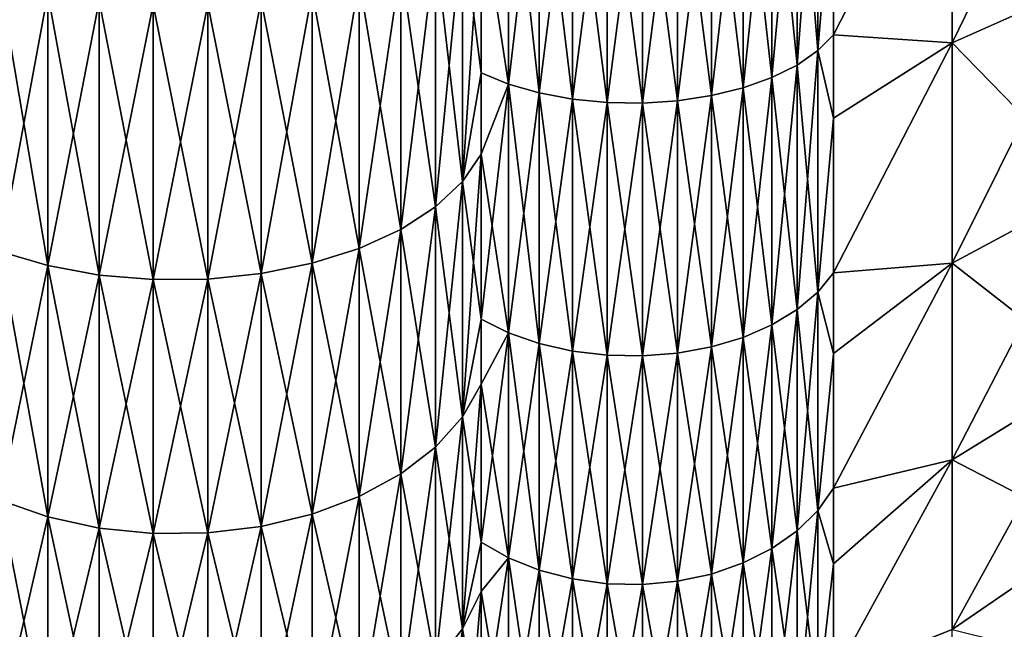
# Model space of a CAD drawing. Units: inches. Extents: x 0 to 216, y -57 to 0.
# Drawn here: x 133 to 143, y -47 to -40 of the extents above; entities that cross this region are included whole.
import ezdxf

# ---------------------------------------------------------------- set-up
doc = ezdxf.new("R2010")
doc.units = ezdxf.units.IN
doc.header["$MEASUREMENT"] = 0
doc.layers.add('solid_294515_3dstl', color=7, linetype='Continuous')

msp = doc.modelspace()

# ---------------------------------------------------------------- linework, layer by layer
at = {"layer": 'solid_294515_3dstl'}
for points in [[(142.78772, -40.689651, 9.597706), (142.78772, -38.052132, 8.152306), (144.338562, -37.509682, 9.321259)], [(144.338562, -39.996235, 10.683928), (142.78772, -40.689651, 9.597706), (144.338562, -37.509682, 9.321259)], [(141.308762, -37.912273, 6.03283), (141.308762, -40.774734, 7.444439), (141.081009, -38.03297, 5.74144)], [(141.081009, -38.03297, 51.408558), (141.081009, -40.932434, 49.978703), (141.308762, -37.912273, 51.117168)], [(141.308762, -37.912273, 51.117168), (141.081009, -40.932434, 49.978703), (141.308762, -40.774734, 49.705559)], [(141.308762, -37.912273, 6.03283), (141.482391, -38.699043, 6.758252), (141.308762, -40.774734, 7.444439)], [(141.308762, -37.912273, 51.117168), (141.308762, -40.774734, 49.705559), (141.482391, -38.699043, 50.391747)], [(141.081009, -38.03297, 5.74144), (141.081009, -40.932434, 7.171298), (140.805161, -38.137951, 5.487995)], [(140.805161, -38.137951, 51.662003), (140.805161, -41.069595, 50.216278), (141.081009, -38.03297, 51.408558)], [(141.081009, -38.03297, 51.408558), (140.805161, -41.069595, 50.216278), (141.081009, -40.932434, 49.978703)], [(141.081009, -38.03297, 5.74144), (141.308762, -40.774734, 7.444439), (141.081009, -40.932434, 7.171298)], [(141.482391, -40.600666, 7.745933), (141.482391, -38.699043, 6.758252), (142.78772, -38.052132, 8.152306)], [(142.78772, -40.689651, 9.597706), (141.482391, -40.600666, 7.745933), (142.78772, -38.052132, 8.152306)], [(141.482391, -38.699043, 50.391747), (141.482391, -40.600666, 49.404064), (142.78772, -38.052132, 48.997692)], [(142.78772, -38.052132, 48.997692), (141.482391, -40.600666, 49.404064), (142.78772, -40.689651, 47.552292)], [(142.78772, -38.052132, 48.997692), (142.78772, -40.689651, 47.552292), (144.338562, -39.996235, 46.466072)], [(137.908585, -38.193699, 5.353408), (137.908585, -41.142433, 6.807564), (137.606598, -39.172478, 6.054213)], [(137.908585, -38.193699, 51.796593), (137.606598, -39.172478, 51.095787), (137.908585, -41.142433, 50.342434)], [(138.246292, -38.26759, 5.175013), (138.246292, -41.238983, 6.640339), (137.908585, -38.193699, 5.353408)], [(137.908585, -38.193699, 5.353408), (138.246292, -41.238983, 6.640339), (137.908585, -41.142433, 6.807564)], [(137.908585, -38.193699, 51.796593), (137.908585, -41.142433, 50.342434), (138.246292, -38.26759, 51.974987)], [(140.48851, -38.224438, 5.279194), (140.48851, -41.182598, 6.737998), (140.13942, -38.29015, 5.120555)], [(140.13942, -38.29015, 52.029446), (140.13942, -41.268452, 50.560707), (140.48851, -38.224438, 51.870804)], [(140.48851, -38.224438, 51.870804), (140.13942, -41.268452, 50.560707), (140.48851, -41.182598, 50.412003)], [(140.805161, -38.137951, 5.487995), (140.805161, -41.069595, 6.933722), (140.48851, -38.224438, 5.279194)], [(140.48851, -38.224438, 51.870804), (140.48851, -41.182598, 50.412003), (140.805161, -38.137951, 51.662003)], [(140.805161, -38.137951, 51.662003), (140.48851, -41.182598, 50.412003), (140.805161, -41.069595, 50.216278)], [(140.48851, -38.224438, 5.279194), (140.805161, -41.069595, 6.933722), (140.48851, -41.182598, 6.737998)], [(140.805161, -38.137951, 5.487995), (141.081009, -40.932434, 7.171298), (140.805161, -41.069595, 6.933722)], [(138.246292, -38.26759, 51.974987), (137.908585, -41.142433, 50.342434), (138.246292, -41.238983, 50.509659)], [(138.610855, -38.319569, 5.049532), (138.610855, -41.306892, 6.522717), (138.246292, -38.26759, 5.175013)], [(138.246292, -38.26759, 5.175013), (138.610855, -41.306892, 6.522717), (138.246292, -41.238983, 6.640339)], [(138.246292, -38.26759, 51.974987), (138.246292, -41.238983, 50.509659), (138.610855, -38.319569, 52.100468)], [(138.610855, -38.319569, 52.100468), (138.246292, -41.238983, 50.509659), (138.610855, -41.306892, 50.627281)], [(138.992615, -38.348251, 4.980285), (138.992615, -41.344368, 6.457806), (138.610855, -38.319569, 5.049532)], [(138.610855, -38.319569, 5.049532), (138.992615, -41.344368, 6.457806), (138.610855, -41.306892, 6.522717)], [(138.610855, -38.319569, 52.100468), (138.610855, -41.306892, 50.627281), (138.992615, -38.348251, 52.169716)], [(139.767105, -38.333344, 5.016271), (139.767105, -41.32489, 6.49154), (139.381454, -38.352882, 4.9691)], [(139.381454, -38.352882, 52.180901), (139.381454, -41.350422, 50.702679), (139.767105, -38.333344, 52.133728)], [(139.767105, -38.333344, 52.133728), (139.381454, -41.350422, 50.702679), (139.767105, -41.32489, 50.658459)], [(140.13942, -38.29015, 5.120555), (140.13942, -41.268452, 6.589293), (139.767105, -38.333344, 5.016271)], [(139.767105, -38.333344, 52.133728), (139.767105, -41.32489, 50.658459), (140.13942, -38.29015, 52.029446)], [(140.13942, -38.29015, 52.029446), (139.767105, -41.32489, 50.658459), (140.13942, -41.268452, 50.560707)], [(139.767105, -38.333344, 5.016271), (140.13942, -41.268452, 6.589293), (139.767105, -41.32489, 6.49154)], [(140.13942, -38.29015, 5.120555), (140.48851, -41.182598, 6.737998), (140.13942, -41.268452, 6.589293)], [(138.992615, -38.348251, 52.169716), (138.610855, -41.306892, 50.627281), (138.992615, -41.344368, 50.692192)], [(139.381454, -38.352882, 4.9691), (139.381454, -41.350422, 6.447321), (138.992615, -38.348251, 4.980285)], [(138.992615, -38.348251, 4.980285), (139.381454, -41.350422, 6.447321), (138.992615, -41.344368, 6.457806)], [(138.992615, -38.348251, 52.169716), (138.992615, -41.344368, 50.692192), (139.381454, -38.352882, 52.180901)], [(139.381454, -38.352882, 52.180901), (138.992615, -41.344368, 50.692192), (139.381454, -41.350422, 50.702679)], [(139.381454, -38.352882, 4.9691), (139.767105, -41.32489, 6.49154), (139.381454, -41.350422, 6.447321)], [(141.482391, -38.699043, 6.758252), (141.482391, -40.600666, 7.745933), (141.308762, -40.774734, 7.444439)], [(141.482391, -38.699043, 50.391747), (141.308762, -40.774734, 49.705559), (141.482391, -40.600666, 49.404064)], [(137.606598, -41.019802, 50.130028), (137.606598, -39.172478, 51.095787), (137.402313, -39.41254, 51.605949)], [(137.606598, -39.172478, 6.054213), (137.606598, -41.019802, 7.01997), (137.402313, -42.213627, 7.08396)], [(137.402313, -39.41254, 5.54405), (137.606598, -39.172478, 6.054213), (137.402313, -42.213627, 7.08396)], [(137.606598, -39.172478, 51.095787), (137.606598, -41.019802, 50.130028), (137.908585, -41.142433, 50.342434)], [(137.606598, -39.172478, 6.054213), (137.908585, -41.142433, 6.807564), (137.606598, -41.019802, 7.01997)], [(137.402313, -39.41254, 5.54405), (137.402313, -42.213627, 7.08396), (137.10434, -39.634125, 5.073158)], [(137.10434, -39.634125, 52.076839), (137.10434, -42.492485, 50.505447), (137.402313, -39.41254, 51.605949)], [(137.402313, -39.41254, 51.605949), (137.10434, -42.492485, 50.505447), (137.402313, -42.213627, 50.06604)], [(137.402313, -39.41254, 51.605949), (137.402313, -42.213627, 50.06604), (137.606598, -41.019802, 50.130028)], [(137.10434, -39.634125, 5.073158), (137.10434, -42.492485, 6.644553), (136.721512, -39.830662, 4.655499)], [(136.721512, -39.830662, 52.494499), (136.721512, -42.739815, 50.89518), (137.10434, -39.634125, 52.076839)], [(137.10434, -39.634125, 52.076839), (136.721512, -42.739815, 50.89518), (137.10434, -42.492485, 50.505447)], [(137.10434, -39.634125, 5.073158), (137.402313, -42.213627, 7.08396), (137.10434, -42.492485, 6.644553)], [(136.721512, -39.830662, 4.655499), (136.721512, -42.739815, 6.25482), (136.265152, -39.996319, 4.303459)], [(136.265152, -39.996319, 52.846539), (136.265152, -42.948288, 51.223679), (136.721512, -39.830662, 52.494499)], [(136.721512, -39.830662, 52.494499), (136.265152, -42.948288, 51.223679), (136.721512, -42.739815, 50.89518)], [(136.721512, -39.830662, 4.655499), (137.10434, -42.492485, 6.644553), (136.721512, -42.739815, 6.25482)], [(132.839142, -40.146477, 3.98436), (132.839142, -43.137257, 5.628556), (132.313095, -40.023872, 4.244903)], [(132.313095, -40.023872, 4.244903), (132.839142, -43.137257, 5.628556), (132.313095, -42.982967, 5.871678)], [(132.313095, -40.023872, 52.905094), (132.313095, -42.982967, 51.27832), (132.839142, -40.146477, 53.165638)], [(136.265152, -39.996319, 4.303459), (136.265152, -42.948288, 5.926319), (135.74884, -40.12619, 4.027471)], [(135.74884, -40.12619, 53.122528), (135.74884, -43.111725, 51.481216), (136.265152, -39.996319, 52.846539)], [(136.265152, -39.996319, 52.846539), (135.74884, -43.111725, 51.481216), (136.265152, -42.948288, 51.223679)], [(136.265152, -39.996319, 4.303459), (136.721512, -42.739815, 6.25482), (136.265152, -42.948288, 5.926319)], [(142.78772, -43.110985, 11.381757), (142.78772, -40.689651, 9.597706), (144.338562, -39.996235, 10.683928)], [(144.338562, -42.278973, 12.365861), (142.78772, -43.110985, 11.381757), (144.338562, -39.996235, 10.683928)], [(144.338562, -39.996235, 46.466072), (142.78772, -40.689651, 47.552292), (144.338562, -42.278973, 44.784138)], [(132.839142, -40.146477, 53.165638), (132.313095, -42.982967, 51.27832), (132.839142, -43.137257, 51.521442)], [(133.406769, -40.228836, 3.809335), (133.406769, -43.240906, 5.465232), (132.839142, -40.146477, 3.98436)], [(132.839142, -40.146477, 3.98436), (133.406769, -43.240906, 5.465232), (132.839142, -43.137257, 5.628556)], [(132.839142, -40.146477, 53.165638), (132.839142, -43.137257, 51.521442), (133.406769, -40.228836, 53.340664)], [(135.74884, -40.12619, 4.027471), (135.74884, -43.111725, 5.668784), (135.187836, -40.216419, 3.835723)], [(135.187836, -40.216419, 53.314278), (135.187836, -43.225277, 51.660141), (135.74884, -40.12619, 53.122528)], [(135.74884, -40.12619, 53.122528), (135.187836, -43.225277, 51.660141), (135.74884, -43.111725, 51.481216)], [(135.74884, -40.12619, 4.027471), (136.265152, -42.948288, 5.926319), (135.74884, -43.111725, 5.668784)], [(133.406769, -40.228836, 53.340664), (132.839142, -43.137257, 51.521442), (133.406769, -43.240906, 51.684769)], [(133.999191, -40.268517, 3.725013), (133.999191, -43.290836, 5.386548), (133.406769, -40.228836, 3.809335)], [(133.406769, -40.228836, 3.809335), (133.999191, -43.290836, 5.386548), (133.406769, -43.240906, 5.465232)], [(133.406769, -40.228836, 53.340664), (133.406769, -43.240906, 51.684769), (133.999191, -40.268517, 53.424988)], [(133.999191, -40.268517, 53.424988), (133.406769, -43.240906, 51.684769), (133.999191, -43.290836, 51.763451)], [(134.598785, -40.264336, 3.733898), (134.598785, -43.285576, 5.394839), (133.999191, -40.268517, 3.725013)], [(133.999191, -40.268517, 53.424988), (133.999191, -43.290836, 51.763451), (134.598785, -40.264336, 53.4161)], [(134.598785, -40.264336, 53.4161), (133.999191, -43.290836, 51.763451), (134.598785, -43.285576, 51.755161)], [(133.999191, -40.268517, 3.725013), (134.598785, -43.285576, 5.394839), (133.999191, -43.290836, 5.386548)], [(135.187836, -40.216419, 3.835723), (135.187836, -43.225277, 5.489856), (134.598785, -40.264336, 3.733898)], [(134.598785, -40.264336, 53.4161), (134.598785, -43.285576, 51.755161), (135.187836, -40.216419, 53.314278)], [(135.187836, -40.216419, 53.314278), (134.598785, -43.285576, 51.755161), (135.187836, -43.225277, 51.660141)], [(134.598785, -40.264336, 3.733898), (135.187836, -43.225277, 5.489856), (134.598785, -43.285576, 5.394839)], [(135.187836, -40.216419, 3.835723), (135.74884, -43.111725, 5.668784), (135.187836, -43.225277, 5.489856)], [(141.482391, -41.516598, 48.847683), (141.482391, -40.600666, 49.404064), (141.308762, -40.774734, 49.705559)], [(141.482391, -40.600666, 7.745933), (141.482391, -41.516598, 8.302316), (141.308762, -40.774734, 7.444439)], [(141.482391, -40.600666, 49.404064), (141.482391, -41.516598, 48.847683), (142.78772, -40.689651, 47.552292)], [(141.482391, -41.516598, 8.302316), (141.482391, -40.600666, 7.745933), (142.78772, -40.689651, 9.597706)], [(141.482391, -43.216522, 9.493793), (141.482391, -41.516598, 8.302316), (142.78772, -40.689651, 9.597706)], [(142.78772, -43.110985, 11.381757), (141.482391, -43.216522, 9.493793), (142.78772, -40.689651, 9.597706)], [(141.482391, -41.516598, 48.847683), (141.482391, -43.216522, 47.656208), (142.78772, -40.689651, 47.552292)], [(142.78772, -40.689651, 47.552292), (141.482391, -43.216522, 47.656208), (142.78772, -43.110985, 45.768242)], [(142.78772, -40.689651, 47.552292), (142.78772, -43.110985, 45.768242), (144.338562, -42.278973, 44.784138)], [(141.308762, -40.774734, 7.444439), (141.308762, -43.428455, 9.2176), (141.081009, -40.932434, 7.171298)], [(141.081009, -40.932434, 49.978703), (141.081009, -43.620457, 48.182621), (141.308762, -40.774734, 49.705559)], [(141.308762, -40.774734, 49.705559), (141.081009, -43.620457, 48.182621), (141.308762, -43.428455, 47.9324)], [(141.308762, -40.774734, 7.444439), (141.482391, -41.516598, 8.302316), (141.308762, -43.428455, 9.2176)], [(141.308762, -40.774734, 49.705559), (141.308762, -43.428455, 47.9324), (141.482391, -41.516598, 48.847683)], [(141.081009, -40.932434, 7.171298), (141.081009, -43.620457, 8.967378), (140.805161, -41.069595, 6.933722)], [(140.805161, -41.069595, 50.216278), (140.805161, -43.787457, 48.400257), (141.081009, -40.932434, 49.978703)], [(141.081009, -40.932434, 49.978703), (140.805161, -43.787457, 48.400257), (141.081009, -43.620457, 48.182621)], [(141.081009, -40.932434, 7.171298), (141.308762, -43.428455, 9.2176), (141.081009, -43.620457, 8.967378)], [(137.606598, -41.911514, 7.560013), (137.402313, -42.213627, 7.08396), (137.606598, -41.019802, 7.01997)], [(137.606598, -41.019802, 50.130028), (137.402313, -42.213627, 50.06604), (137.606598, -41.911514, 49.589985)], [(137.606598, -41.911514, 7.560013), (137.606598, -41.019802, 7.01997), (137.908585, -41.142433, 6.807564)], [(137.606598, -41.019802, 50.130028), (137.606598, -41.911514, 49.589985), (137.908585, -41.142433, 50.342434)], [(137.908585, -41.142433, 6.807564), (137.908585, -43.876137, 8.634167), (137.606598, -43.72683, 8.82875)], [(137.908585, -41.142433, 6.807564), (137.606598, -43.72683, 8.82875), (137.606598, -41.911514, 7.560013)], [(137.908585, -41.142433, 50.342434), (137.606598, -41.911514, 49.589985), (137.908585, -43.876137, 48.515831)], [(138.246292, -41.238983, 6.640339), (138.246292, -43.993687, 8.480975), (137.908585, -41.142433, 6.807564)], [(138.246292, -43.993687, 8.480975), (137.908585, -43.876137, 8.634167), (137.908585, -41.142433, 6.807564)], [(137.908585, -41.142433, 50.342434), (137.908585, -43.876137, 48.515831), (138.246292, -41.238983, 50.509659)], [(140.805161, -41.069595, 6.933722), (140.805161, -43.787457, 8.749741), (140.48851, -41.182598, 6.737998)], [(140.48851, -41.182598, 50.412003), (140.48851, -43.925041, 48.579559), (140.805161, -41.069595, 50.216278)], [(140.805161, -41.069595, 50.216278), (140.48851, -43.925041, 48.579559), (140.805161, -43.787457, 48.400257)], [(140.805161, -41.069595, 6.933722), (141.081009, -43.620457, 8.967378), (140.805161, -43.787457, 8.749741)], [(138.246292, -41.238983, 50.509659), (137.908585, -43.876137, 48.515831), (138.246292, -43.993687, 48.669022)], [(138.610855, -41.306892, 6.522717), (138.610855, -44.076366, 8.373223), (138.246292, -41.238983, 6.640339)], [(138.246292, -41.238983, 6.640339), (138.610855, -44.076366, 8.373223), (138.246292, -43.993687, 8.480975)], [(138.246292, -41.238983, 50.509659), (138.246292, -43.993687, 48.669022), (138.610855, -41.306892, 50.627281)], [(140.48851, -41.182598, 6.737998), (140.48851, -43.925041, 8.570438), (140.13942, -41.268452, 6.589293)], [(140.13942, -41.268452, 50.560707), (140.13942, -44.029568, 48.715786), (140.48851, -41.182598, 50.412003)], [(140.48851, -41.182598, 50.412003), (140.13942, -44.029568, 48.715786), (140.48851, -43.925041, 48.579559)], [(140.48851, -41.182598, 6.737998), (140.805161, -43.787457, 8.749741), (140.48851, -43.925041, 8.570438)], [(138.610855, -41.306892, 50.627281), (138.246292, -43.993687, 48.669022), (138.610855, -44.076366, 48.776775)], [(138.992615, -41.344368, 6.457806), (138.992615, -44.121998, 8.313758), (138.610855, -41.306892, 6.522717)], [(138.610855, -41.306892, 6.522717), (138.992615, -44.121998, 8.313758), (138.610855, -44.076366, 8.373223)], [(138.610855, -41.306892, 50.627281), (138.610855, -44.076366, 48.776775), (138.992615, -41.344368, 50.692192)], [(138.992615, -41.344368, 50.692192), (138.610855, -44.076366, 48.776775), (138.992615, -44.121998, 48.836239)], [(139.381454, -41.350422, 6.447321), (139.381454, -44.129368, 8.304152), (138.992615, -41.344368, 6.457806)], [(138.992615, -41.344368, 6.457806), (139.381454, -44.129368, 8.304152), (138.992615, -44.121998, 8.313758)], [(138.992615, -41.344368, 50.692192), (138.992615, -44.121998, 48.836239), (139.381454, -41.350422, 50.702679)], [(139.381454, -41.350422, 50.702679), (138.992615, -44.121998, 48.836239), (139.381454, -44.129368, 48.845848)], [(139.767105, -41.32489, 6.49154), (139.767105, -44.098286, 8.344662), (139.381454, -41.350422, 6.447321)], [(139.381454, -41.350422, 50.702679), (139.381454, -44.129368, 48.845848), (139.767105, -41.32489, 50.658459)], [(139.767105, -41.32489, 50.658459), (139.381454, -44.129368, 48.845848), (139.767105, -44.098286, 48.805336)], [(139.381454, -41.350422, 6.447321), (139.767105, -44.098286, 8.344662), (139.381454, -44.129368, 8.304152)], [(140.13942, -41.268452, 6.589293), (140.13942, -44.029568, 8.434212), (139.767105, -41.32489, 6.49154)], [(139.767105, -41.32489, 50.658459), (139.767105, -44.098286, 48.805336), (140.13942, -41.268452, 50.560707)], [(140.13942, -41.268452, 50.560707), (139.767105, -44.098286, 48.805336), (140.13942, -44.029568, 48.715786)], [(139.767105, -41.32489, 6.49154), (140.13942, -44.029568, 8.434212), (139.767105, -44.098286, 8.344662)], [(140.13942, -41.268452, 6.589293), (140.48851, -43.925041, 8.570438), (140.13942, -44.029568, 8.434212)], [(141.482391, -41.516598, 8.302316), (141.482391, -43.216522, 9.493793), (141.308762, -43.428455, 9.2176)], [(141.482391, -41.516598, 48.847683), (141.308762, -43.428455, 47.9324), (141.482391, -43.216522, 47.656208)], [(137.606598, -43.72683, 48.321247), (137.606598, -41.911514, 49.589985), (137.402313, -42.213627, 50.06604)], [(137.606598, -41.911514, 7.560013), (137.606598, -43.72683, 8.82875), (137.402313, -44.799625, 8.962797)], [(137.402313, -44.799625, 8.962797), (137.402313, -42.213627, 7.08396), (137.606598, -41.911514, 7.560013)], [(137.606598, -41.911514, 49.589985), (137.606598, -43.72683, 48.321247), (137.908585, -43.876137, 48.515831)], [(137.402313, -44.799625, 8.962797), (137.10434, -42.492485, 6.644553), (137.402313, -42.213627, 7.08396)], [(137.10434, -42.492485, 50.505447), (137.10434, -45.131355, 48.588196), (137.402313, -42.213627, 50.06604)], [(137.402313, -42.213627, 50.06604), (137.10434, -45.131355, 48.588196), (137.402313, -44.799625, 48.187202)], [(137.402313, -42.213627, 50.06604), (137.402313, -44.799625, 48.187202), (137.606598, -43.72683, 48.321247)], [(142.78772, -45.272923, 13.47262), (142.78772, -43.110985, 11.381757), (144.338562, -42.278973, 12.365861)], [(144.338562, -44.317165, 14.337049), (142.78772, -45.272923, 13.47262), (144.338562, -42.278973, 12.365861)], [(144.338562, -42.278973, 44.784138), (142.78772, -43.110985, 45.768242), (144.338562, -44.317165, 42.81295)], [(137.10434, -45.131355, 8.561805), (136.721512, -42.739815, 6.25482), (137.10434, -42.492485, 6.644553)], [(136.721512, -42.739815, 50.89518), (136.721512, -45.425583, 48.943855), (137.10434, -42.492485, 50.505447)], [(137.10434, -42.492485, 50.505447), (136.721512, -45.425583, 48.943855), (137.10434, -45.131355, 48.588196)], [(137.10434, -45.131355, 8.561805), (137.10434, -42.492485, 6.644553), (137.402313, -44.799625, 8.962797)], [(136.721512, -45.425583, 8.206144), (136.265152, -42.948288, 5.926319), (136.721512, -42.739815, 6.25482)], [(136.265152, -42.948288, 51.223679), (136.265152, -45.673584, 49.243637), (136.721512, -42.739815, 50.89518)], [(136.721512, -42.739815, 50.89518), (136.265152, -45.673584, 49.243637), (136.721512, -45.425583, 48.943855)], [(136.721512, -45.425583, 8.206144), (136.721512, -42.739815, 6.25482), (137.10434, -45.131355, 8.561805)], [(132.313095, -45.714836, 7.856498), (132.313095, -42.982967, 5.871678), (132.839142, -45.89838, 7.63463)], [(132.839142, -45.89838, 7.63463), (132.313095, -42.982967, 5.871678), (132.839142, -43.137257, 5.628556)], [(132.313095, -42.982967, 51.27832), (132.313095, -45.714836, 49.293503), (132.839142, -43.137257, 51.521442)], [(136.265152, -45.673584, 7.906361), (135.74884, -43.111725, 5.668784), (136.265152, -42.948288, 5.926319)], [(135.74884, -43.111725, 51.481216), (135.74884, -45.868008, 49.478657), (136.265152, -42.948288, 51.223679)], [(136.265152, -42.948288, 51.223679), (135.74884, -45.868008, 49.478657), (136.265152, -45.673584, 49.243637)], [(136.265152, -45.673584, 7.906361), (136.265152, -42.948288, 5.926319), (136.721512, -45.425583, 8.206144)], [(132.839142, -43.137257, 51.521442), (132.313095, -45.714836, 49.293503), (132.839142, -45.89838, 49.515369)], [(132.839142, -45.89838, 7.63463), (132.839142, -43.137257, 5.628556), (133.406769, -46.021683, 7.485585)], [(133.406769, -46.021683, 7.485585), (132.839142, -43.137257, 5.628556), (133.406769, -43.240906, 5.465232)], [(132.839142, -43.137257, 51.521442), (132.839142, -45.89838, 49.515369), (133.406769, -43.240906, 51.684769)], [(135.74884, -45.868008, 7.671341), (135.187836, -43.225277, 5.489856), (135.74884, -43.111725, 5.668784)], [(135.187836, -43.225277, 51.660141), (135.187836, -46.00309, 49.641941), (135.74884, -43.111725, 51.481216)], [(135.74884, -43.111725, 51.481216), (135.187836, -46.00309, 49.641941), (135.74884, -45.868008, 49.478657)], [(135.74884, -45.868008, 7.671341), (135.74884, -43.111725, 5.668784), (136.265152, -45.673584, 7.906361)], [(141.482391, -43.216522, 47.656208), (141.482391, -44.10321, 46.941853), (142.78772, -43.110985, 45.768242)], [(141.482391, -45.58186, 11.568138), (141.482391, -44.10321, 10.208145), (142.78772, -43.110985, 11.381757)], [(141.482391, -44.10321, 10.208145), (141.482391, -43.216522, 9.493793), (142.78772, -43.110985, 11.381757)], [(142.78772, -45.272923, 13.47262), (141.482391, -45.58186, 11.568138), (142.78772, -43.110985, 11.381757)], [(141.482391, -44.10321, 46.941853), (141.482391, -45.58186, 45.58186), (142.78772, -43.110985, 45.768242)], [(142.78772, -43.110985, 45.768242), (141.482391, -45.58186, 45.58186), (142.78772, -45.272923, 43.67738)], [(142.78772, -43.110985, 45.768242), (142.78772, -45.272923, 43.67738), (144.338562, -44.317165, 42.81295)], [(133.406769, -43.240906, 51.684769), (132.839142, -45.89838, 49.515369), (133.406769, -46.021683, 49.664413)], [(133.406769, -46.021683, 7.485585), (133.406769, -43.240906, 5.465232), (133.999191, -46.081081, 7.41378)], [(133.999191, -46.081081, 7.41378), (133.406769, -43.240906, 5.465232), (133.999191, -43.290836, 5.386548)], [(133.406769, -43.240906, 51.684769), (133.406769, -46.021683, 49.664413), (133.999191, -43.290836, 51.763451)], [(133.999191, -43.290836, 51.763451), (133.406769, -46.021683, 49.664413), (133.999191, -46.081081, 49.736217)], [(134.598785, -46.074825, 7.421345), (133.999191, -43.290836, 5.386548), (134.598785, -43.285576, 5.394839)], [(133.999191, -43.290836, 51.763451), (133.999191, -46.081081, 49.736217), (134.598785, -43.285576, 51.755161)], [(134.598785, -43.285576, 51.755161), (133.999191, -46.081081, 49.736217), (134.598785, -46.074825, 49.728653)], [(133.999191, -46.081081, 7.41378), (133.999191, -43.290836, 5.386548), (134.598785, -46.074825, 7.421345)], [(135.187836, -46.00309, 7.508056), (134.598785, -43.285576, 5.394839), (135.187836, -43.225277, 5.489856)], [(134.598785, -43.285576, 51.755161), (134.598785, -46.074825, 49.728653), (135.187836, -43.225277, 51.660141)], [(135.187836, -43.225277, 51.660141), (134.598785, -46.074825, 49.728653), (135.187836, -46.00309, 49.641941)], [(134.598785, -46.074825, 7.421345), (134.598785, -43.285576, 5.394839), (135.187836, -46.00309, 7.508056)], [(135.187836, -46.00309, 7.508056), (135.187836, -43.225277, 5.489856), (135.74884, -45.868008, 7.671341)], [(141.482391, -44.10321, 46.941853), (141.482391, -43.216522, 47.656208), (141.308762, -43.428455, 47.9324)], [(141.482391, -43.216522, 9.493793), (141.482391, -44.10321, 10.208145), (141.308762, -43.428455, 9.2176)], [(141.308762, -43.428455, 9.2176), (141.308762, -45.82803, 11.321969), (141.081009, -43.620457, 8.967378)], [(141.081009, -43.620457, 48.182621), (141.081009, -46.051048, 46.051048), (141.308762, -43.428455, 47.9324)], [(141.308762, -43.428455, 47.9324), (141.081009, -46.051048, 46.051048), (141.308762, -45.82803, 45.82803)], [(141.308762, -43.428455, 9.2176), (141.482391, -44.10321, 10.208145), (141.308762, -45.82803, 11.321969)], [(141.308762, -43.428455, 47.9324), (141.308762, -45.82803, 45.82803), (141.482391, -44.10321, 46.941853)], [(141.081009, -43.620457, 8.967378), (141.081009, -46.051048, 11.098949), (140.805161, -43.787457, 8.749741)], [(140.805161, -43.787457, 48.400257), (140.805161, -46.245026, 46.245026), (141.081009, -43.620457, 48.182621)], [(141.081009, -43.620457, 48.182621), (140.805161, -46.245026, 46.245026), (141.081009, -46.051048, 46.051048)], [(141.081009, -43.620457, 8.967378), (141.308762, -45.82803, 11.321969), (141.081009, -46.051048, 11.098949)], [(137.606598, -44.440228, 9.397231), (137.402313, -44.799625, 8.962797), (137.606598, -43.72683, 8.82875)], [(137.606598, -43.72683, 48.321247), (137.402313, -44.799625, 48.187202), (137.606598, -44.440228, 47.752769)], [(137.606598, -44.440228, 9.397231), (137.606598, -43.72683, 8.82875), (137.908585, -43.876137, 8.634167)], [(137.606598, -43.72683, 48.321247), (137.606598, -44.440228, 47.752769), (137.908585, -43.876137, 48.515831)], [(140.805161, -43.787457, 8.749741), (140.805161, -46.245026, 10.904971), (140.48851, -43.925041, 8.570438)], [(140.48851, -43.925041, 48.579559), (140.48851, -46.404839, 46.404839), (140.805161, -43.787457, 48.400257)], [(140.805161, -43.787457, 48.400257), (140.48851, -46.404839, 46.404839), (140.805161, -46.245026, 46.245026)], [(140.805161, -43.787457, 8.749741), (141.081009, -46.051048, 11.098949), (140.805161, -46.245026, 10.904971)], [(137.908585, -43.876137, 8.634167), (137.908585, -46.348034, 10.801964), (137.606598, -46.174606, 10.975392)], [(137.908585, -43.876137, 8.634167), (137.606598, -46.174606, 10.975392), (137.606598, -44.440228, 9.397231)], [(137.908585, -43.876137, 48.515831), (137.606598, -44.440228, 47.752769), (137.908585, -46.348034, 46.348034)], [(138.246292, -43.993687, 8.480975), (138.246292, -46.484573, 10.665424), (137.908585, -43.876137, 8.634167)], [(138.246292, -46.484573, 10.665424), (137.908585, -46.348034, 10.801964), (137.908585, -43.876137, 8.634167)], [(137.908585, -43.876137, 48.515831), (137.908585, -46.348034, 46.348034), (138.246292, -43.993687, 48.669022)], [(140.48851, -43.925041, 8.570438), (140.48851, -46.404839, 10.745162), (140.13942, -44.029568, 8.434212)], [(140.13942, -44.029568, 48.715786), (140.13942, -46.526253, 46.526253), (140.48851, -43.925041, 48.579559)], [(140.48851, -43.925041, 48.579559), (140.13942, -46.526253, 46.526253), (140.48851, -46.404839, 46.404839)], [(140.48851, -43.925041, 8.570438), (140.805161, -46.245026, 10.904971), (140.48851, -46.404839, 10.745162)], [(138.246292, -43.993687, 48.669022), (137.908585, -46.348034, 46.348034), (138.246292, -46.484573, 46.484573)], [(138.610855, -44.076366, 8.373223), (138.610855, -46.580612, 10.569386), (138.246292, -43.993687, 8.480975)], [(138.610855, -46.580612, 10.569386), (138.246292, -46.484573, 10.665424), (138.246292, -43.993687, 8.480975)], [(138.246292, -43.993687, 48.669022), (138.246292, -46.484573, 46.484573), (138.610855, -44.076366, 48.776775)], [(140.13942, -44.029568, 8.434212), (140.13942, -46.526253, 10.623746), (139.767105, -44.098286, 8.344662)], [(139.767105, -44.098286, 48.805336), (139.767105, -46.606068, 46.606068), (140.13942, -44.029568, 48.715786)], [(140.13942, -44.029568, 48.715786), (139.767105, -46.606068, 46.606068), (140.13942, -46.526253, 46.526253)], [(140.13942, -44.029568, 8.434212), (140.48851, -46.404839, 10.745162), (140.13942, -46.526253, 10.623746)], [(138.610855, -44.076366, 48.776775), (138.246292, -46.484573, 46.484573), (138.610855, -46.580612, 46.580612)], [(138.992615, -44.121998, 8.313758), (138.992615, -46.633614, 10.516386), (138.610855, -44.076366, 8.373223)], [(138.610855, -44.076366, 8.373223), (138.992615, -46.633614, 10.516386), (138.610855, -46.580612, 10.569386)], [(138.610855, -44.076366, 48.776775), (138.610855, -46.580612, 46.580612), (138.992615, -44.121998, 48.836239)], [(138.992615, -44.121998, 48.836239), (138.610855, -46.580612, 46.580612), (138.992615, -46.633614, 46.633614)], [(139.381454, -44.129368, 8.304152), (139.381454, -46.642174, 10.507826), (138.992615, -44.121998, 8.313758)], [(138.992615, -44.121998, 8.313758), (139.381454, -46.642174, 10.507826), (138.992615, -46.633614, 10.516386)], [(138.992615, -44.121998, 48.836239), (138.992615, -46.633614, 46.633614), (139.381454, -44.129368, 48.845848)], [(139.381454, -44.129368, 48.845848), (138.992615, -46.633614, 46.633614), (139.381454, -46.642174, 46.642174)], [(139.767105, -44.098286, 8.344662), (139.767105, -46.606068, 10.543929), (139.381454, -44.129368, 8.304152)], [(139.381454, -44.129368, 48.845848), (139.381454, -46.642174, 46.642174), (139.767105, -44.098286, 48.805336)], [(139.767105, -44.098286, 48.805336), (139.381454, -46.642174, 46.642174), (139.767105, -46.606068, 46.606068)], [(139.381454, -44.129368, 8.304152), (139.767105, -46.606068, 10.543929), (139.381454, -46.642174, 10.507826)], [(139.767105, -44.098286, 8.344662), (140.13942, -46.526253, 10.623746), (139.767105, -46.606068, 10.543929)], [(141.482391, -44.10321, 10.208145), (141.482391, -45.58186, 11.568138), (141.308762, -45.82803, 11.321969)], [(141.482391, -44.10321, 46.941853), (141.308762, -45.82803, 45.82803), (141.482391, -45.58186, 45.58186)], [(142.78772, -47.136883, 15.832987), (142.78772, -45.272923, 13.47262), (144.338562, -44.317165, 14.337049)], [(144.338562, -46.07444, 16.562313), (142.78772, -47.136883, 15.832987), (144.338562, -44.317165, 14.337049)], [(144.338562, -44.317165, 42.81295), (142.78772, -45.272923, 43.67738), (144.338562, -46.07444, 40.587685)], [(137.606598, -46.174606, 46.174606), (137.606598, -44.440228, 47.752769), (137.402313, -44.799625, 48.187202)], [(137.606598, -44.440228, 9.397231), (137.606598, -46.174606, 10.975392), (137.402313, -47.129749, 11.15093)], [(137.402313, -47.129749, 11.15093), (137.402313, -44.799625, 8.962797), (137.606598, -44.440228, 9.397231)], [(137.606598, -44.440228, 47.752769), (137.606598, -46.174606, 46.174606), (137.908585, -46.348034, 46.348034)], [(137.402313, -47.129749, 45.999069), (137.402313, -44.799625, 48.187202), (137.10434, -47.509121, 46.355324)], [(137.10434, -47.509121, 46.355324), (137.402313, -44.799625, 48.187202), (137.10434, -45.131355, 48.588196)], [(137.402313, -47.129749, 11.15093), (137.10434, -45.131355, 8.561805), (137.402313, -44.799625, 8.962797)], [(137.402313, -47.129749, 45.999069), (137.606598, -46.174606, 46.174606), (137.402313, -44.799625, 48.187202)], [(137.10434, -47.509121, 46.355324), (137.10434, -45.131355, 48.588196), (136.721512, -47.845604, 46.671303)], [(136.721512, -47.845604, 46.671303), (137.10434, -45.131355, 48.588196), (136.721512, -45.425583, 48.943855)], [(137.10434, -47.509121, 10.794677), (136.721512, -45.425583, 8.206144), (137.10434, -45.131355, 8.561805)], [(137.10434, -47.509121, 10.794677), (137.10434, -45.131355, 8.561805), (137.402313, -47.129749, 11.15093)], [(141.482391, -45.58186, 45.58186), (141.482391, -46.412724, 44.708267), (142.78772, -45.272923, 43.67738)], [(141.482391, -47.656208, 13.933475), (141.482391, -46.412724, 12.441732), (142.78772, -45.272923, 13.47262)], [(141.482391, -46.412724, 12.441732), (141.482391, -45.58186, 11.568138), (142.78772, -45.272923, 13.47262)], [(142.78772, -47.136883, 15.832987), (141.482391, -47.656208, 13.933475), (142.78772, -45.272923, 13.47262)], [(141.482391, -46.412724, 44.708267), (141.482391, -47.656208, 43.216522), (142.78772, -45.272923, 43.67738)], [(142.78772, -45.272923, 43.67738), (141.482391, -47.656208, 43.216522), (142.78772, -47.136883, 41.317013)], [(142.78772, -45.272923, 43.67738), (142.78772, -47.136883, 41.317013), (144.338562, -46.07444, 40.587685)], [(136.721512, -47.845604, 46.671303), (136.721512, -45.425583, 48.943855), (136.265152, -48.129227, 46.937637)], [(136.265152, -48.129227, 46.937637), (136.721512, -45.425583, 48.943855), (136.265152, -45.673584, 49.243637)], [(136.721512, -47.845604, 10.478696), (136.265152, -45.673584, 7.906361), (136.721512, -45.425583, 8.206144)], [(136.721512, -47.845604, 10.478696), (136.721512, -45.425583, 8.206144), (137.10434, -47.509121, 10.794677)], [(141.482391, -46.412724, 44.708267), (141.482391, -45.58186, 45.58186), (141.308762, -45.82803, 45.82803)], [(141.482391, -45.58186, 11.568138), (141.482391, -46.412724, 12.441732), (141.308762, -45.82803, 11.321969)], [(136.265152, -48.129227, 46.937637), (136.265152, -45.673584, 49.243637), (135.74884, -48.35157, 47.146439)], [(135.74884, -48.35157, 47.146439), (136.265152, -45.673584, 49.243637), (135.74884, -45.868008, 49.478657)], [(136.265152, -48.129227, 10.21236), (135.74884, -45.868008, 7.671341), (136.265152, -45.673584, 7.906361)], [(136.265152, -48.129227, 10.21236), (136.265152, -45.673584, 7.906361), (136.721512, -47.845604, 10.478696)], [(132.313095, -48.176399, 46.981941), (132.839142, -45.89838, 49.515369), (132.313095, -45.714836, 49.293503)], [(132.313095, -48.176399, 10.168058), (132.313095, -45.714836, 7.856498), (132.839142, -48.386303, 9.970946)], [(132.839142, -48.386303, 9.970946), (132.313095, -45.714836, 7.856498), (132.839142, -45.89838, 7.63463)], [(132.839142, -48.386303, 47.179054), (132.839142, -45.89838, 49.515369), (132.313095, -48.176399, 46.981941)], [(132.839142, -48.386303, 47.179054), (133.406769, -46.021683, 49.664413), (132.839142, -45.89838, 49.515369)], [(132.839142, -48.386303, 9.970946), (132.839142, -45.89838, 7.63463), (133.406769, -48.527313, 9.838531)], [(133.406769, -48.527313, 9.838531), (132.839142, -45.89838, 7.63463), (133.406769, -46.021683, 7.485585)], [(135.74884, -48.35157, 47.146439), (135.74884, -45.868008, 49.478657), (135.187836, -48.506054, 47.291504)], [(135.187836, -48.506054, 47.291504), (135.74884, -45.868008, 49.478657), (135.187836, -46.00309, 49.641941)], [(135.74884, -48.35157, 10.003561), (135.187836, -46.00309, 7.508056), (135.74884, -45.868008, 7.671341)], [(135.74884, -48.35157, 10.003561), (135.74884, -45.868008, 7.671341), (136.265152, -48.129227, 10.21236)], [(141.308762, -45.82803, 11.321969), (141.308762, -47.9324, 13.721544), (141.081009, -46.051048, 11.098949)], [(141.081009, -46.051048, 46.051048), (141.081009, -48.182621, 43.620457), (141.308762, -45.82803, 45.82803)], [(141.308762, -45.82803, 45.82803), (141.081009, -48.182621, 43.620457), (141.308762, -47.9324, 43.428455)], [(141.308762, -45.82803, 11.321969), (141.482391, -46.412724, 12.441732), (141.308762, -47.9324, 13.721544)], [(141.308762, -45.82803, 45.82803), (141.308762, -47.9324, 43.428455), (141.482391, -46.412724, 44.708267)], [(133.406769, -48.527313, 47.311466), (133.406769, -46.021683, 49.664413), (132.839142, -48.386303, 47.179054)], [(133.406769, -48.527313, 47.311466), (133.999191, -46.081081, 49.736217), (133.406769, -46.021683, 49.664413)], [(133.406769, -48.527313, 9.838531), (133.406769, -46.021683, 7.485585), (133.999191, -48.595245, 9.774737)], [(133.999191, -48.595245, 9.774737), (133.406769, -46.021683, 7.485585), (133.999191, -46.081081, 7.41378)], [(135.187836, -48.506054, 47.291504), (135.187836, -46.00309, 49.641941), (134.598785, -48.588089, 47.368542)], [(134.598785, -48.588089, 47.368542), (135.187836, -46.00309, 49.641941), (134.598785, -46.074825, 49.728653)], [(135.187836, -48.506054, 9.858495), (134.598785, -46.074825, 7.421345), (135.187836, -46.00309, 7.508056)], [(135.187836, -48.506054, 9.858495), (135.187836, -46.00309, 7.508056), (135.74884, -48.35157, 10.003561)], [(133.999191, -48.595245, 47.375263), (133.999191, -46.081081, 49.736217), (133.406769, -48.527313, 47.311466)], [(134.598785, -48.588089, 47.368542), (134.598785, -46.074825, 49.728653), (133.999191, -48.595245, 47.375263)], [(133.999191, -48.595245, 47.375263), (134.598785, -46.074825, 49.728653), (133.999191, -46.081081, 49.736217)], [(134.598785, -48.588089, 9.781458), (133.999191, -46.081081, 7.41378), (134.598785, -46.074825, 7.421345)], [(133.999191, -48.595245, 9.774737), (133.999191, -46.081081, 7.41378), (134.598785, -48.588089, 9.781458)], [(134.598785, -48.588089, 9.781458), (134.598785, -46.074825, 7.421345), (135.187836, -48.506054, 9.858495)], [(141.081009, -46.051048, 11.098949), (141.081009, -48.182621, 13.529542), (140.805161, -46.245026, 10.904971)], [(140.805161, -46.245026, 46.245026), (140.805161, -48.400257, 43.787457), (141.081009, -46.051048, 46.051048)], [(141.081009, -46.051048, 46.051048), (140.805161, -48.400257, 43.787457), (141.081009, -48.182621, 43.620457)], [(141.081009, -46.051048, 11.098949), (141.308762, -47.9324, 13.721544), (141.081009, -48.182621, 13.529542)], [(142.78772, -48.669609, 18.420734), (142.78772, -47.136883, 15.832987), (144.338562, -46.07444, 16.562313)], [(144.338562, -47.519436, 19.001944), (142.78772, -48.669609, 18.420734), (144.338562, -46.07444, 16.562313)], [(144.338562, -46.07444, 40.587685), (142.78772, -47.136883, 41.317013), (144.338562, -47.519436, 38.148056)], [(137.606598, -46.718739, 45.613106), (137.606598, -46.174606, 46.174606), (137.402313, -47.129749, 45.999069)], [(137.606598, -46.174606, 10.975392), (137.606598, -46.718739, 11.536895), (137.402313, -47.129749, 11.15093)], [(137.606598, -46.718739, 11.536895), (137.606598, -46.174606, 10.975392), (137.908585, -46.348034, 10.801964)], [(137.606598, -46.174606, 46.174606), (137.606598, -46.718739, 45.613106), (137.908585, -46.348034, 46.348034)], [(137.908585, -46.348034, 10.801964), (137.908585, -48.515831, 13.27386), (137.606598, -48.321247, 13.423169)], [(137.908585, -46.348034, 10.801964), (137.606598, -48.321247, 13.423169), (137.606598, -46.718739, 11.536895)], [(137.908585, -46.348034, 46.348034), (137.606598, -46.718739, 45.613106), (137.908585, -48.515831, 43.876137)], [(138.246292, -46.484573, 10.665424), (138.246292, -48.669022, 13.156313), (137.908585, -46.348034, 10.801964)], [(138.246292, -48.669022, 13.156313), (137.908585, -48.515831, 13.27386), (137.908585, -46.348034, 10.801964)], [(137.908585, -46.348034, 46.348034), (137.908585, -48.515831, 43.876137), (138.246292, -46.484573, 46.484573)], [(140.805161, -46.245026, 10.904971), (140.805161, -48.400257, 13.362543), (140.48851, -46.404839, 10.745162)], [(140.48851, -46.404839, 46.404839), (140.48851, -48.579559, 43.925041), (140.805161, -46.245026, 46.245026)], [(140.805161, -46.245026, 46.245026), (140.48851, -48.579559, 43.925041), (140.805161, -48.400257, 43.787457)], [(140.805161, -46.245026, 10.904971), (141.081009, -48.182621, 13.529542), (140.805161, -48.400257, 13.362543)], [(140.48851, -46.404839, 10.745162), (140.48851, -48.579559, 13.224959), (140.13942, -46.526253, 10.623746)], [(140.13942, -46.526253, 46.526253), (140.13942, -48.715786, 44.029568), (140.48851, -46.404839, 46.404839)], [(140.48851, -46.404839, 46.404839), (140.13942, -48.715786, 44.029568), (140.48851, -48.579559, 43.925041)], [(140.48851, -46.404839, 10.745162), (140.805161, -48.400257, 13.362543), (140.48851, -48.579559, 13.224959)], [(141.482391, -46.412724, 12.441732), (141.482391, -47.656208, 13.933475), (141.308762, -47.9324, 13.721544)], [(141.482391, -46.412724, 44.708267), (141.308762, -47.9324, 43.428455), (141.482391, -47.656208, 43.216522)], [(138.246292, -46.484573, 46.484573), (137.908585, -48.515831, 43.876137), (138.246292, -48.669022, 43.993687)], [(138.610855, -46.580612, 10.569386), (138.610855, -48.776775, 13.07363), (138.246292, -46.484573, 10.665424)], [(138.610855, -48.776775, 13.07363), (138.246292, -48.669022, 13.156313), (138.246292, -46.484573, 10.665424)], [(138.246292, -46.484573, 46.484573), (138.246292, -48.669022, 43.993687), (138.610855, -46.580612, 46.580612)], [(140.13942, -46.526253, 10.623746), (140.13942, -48.715786, 13.12043), (139.767105, -46.606068, 10.543929)], [(139.767105, -46.606068, 46.606068), (139.767105, -48.805336, 44.098286), (140.13942, -46.526253, 46.526253)], [(140.13942, -46.526253, 46.526253), (139.767105, -48.805336, 44.098286), (140.13942, -48.715786, 44.029568)], [(140.13942, -46.526253, 10.623746), (140.48851, -48.579559, 13.224959), (140.13942, -48.715786, 13.12043)], [(138.610855, -46.580612, 46.580612), (138.246292, -48.669022, 43.993687), (138.610855, -48.776775, 44.076366)], [(138.992615, -46.633614, 10.516386), (138.992615, -48.836239, 13.028003), (138.610855, -46.580612, 10.569386)], [(138.992615, -48.836239, 13.028003), (138.610855, -48.776775, 13.07363), (138.610855, -46.580612, 10.569386)], [(138.610855, -46.580612, 46.580612), (138.610855, -48.776775, 44.076366), (138.992615, -46.633614, 46.633614)], [(138.992615, -46.633614, 46.633614), (138.610855, -48.776775, 44.076366), (138.992615, -48.836239, 44.121998)], [(139.381454, -46.642174, 10.507826), (139.381454, -48.845848, 13.020632), (138.992615, -46.633614, 10.516386)], [(138.992615, -46.633614, 10.516386), (139.381454, -48.845848, 13.020632), (138.992615, -48.836239, 13.028003)], [(138.992615, -46.633614, 46.633614), (138.992615, -48.836239, 44.121998), (139.381454, -46.642174, 46.642174)], [(139.381454, -46.642174, 46.642174), (138.992615, -48.836239, 44.121998), (139.381454, -48.845848, 44.129368)], [(139.767105, -46.606068, 10.543929), (139.767105, -48.805336, 13.051715), (139.381454, -46.642174, 10.507826)], [(139.381454, -46.642174, 46.642174), (139.381454, -48.845848, 44.129368), (139.767105, -46.606068, 46.606068)], [(139.767105, -46.606068, 46.606068), (139.381454, -48.845848, 44.129368), (139.767105, -48.805336, 44.098286)], [(139.381454, -46.642174, 10.507826), (139.767105, -48.805336, 13.051715), (139.381454, -48.845848, 13.020632)], [(139.767105, -46.606068, 10.543929), (140.13942, -48.715786, 13.12043), (139.767105, -48.805336, 13.051715)], [(137.606598, -48.321247, 43.72683), (137.606598, -46.718739, 45.613106), (137.402313, -47.129749, 45.999069)], [(137.606598, -46.718739, 11.536895), (137.606598, -48.321247, 13.423169), (137.402313, -49.167255, 13.61385)], [(137.402313, -47.129749, 11.15093), (137.606598, -46.718739, 11.536895), (137.402313, -49.167255, 13.61385)], [(137.606598, -46.718739, 45.613106), (137.606598, -48.321247, 43.72683), (137.908585, -48.515831, 43.876137)], [(137.402313, -47.129749, 11.15093), (137.402313, -49.167255, 13.61385), (137.10434, -47.509121, 10.794677)], [(137.402313, -49.167255, 43.536148), (137.402313, -47.129749, 45.999069), (137.10434, -49.588284, 43.842045)], [(137.10434, -49.588284, 43.842045), (137.402313, -47.129749, 45.999069), (137.10434, -47.509121, 46.355324)], [(137.402313, -49.167255, 43.536148), (137.606598, -48.321247, 43.72683), (137.402313, -47.129749, 45.999069)]]:
    msp.add_3dface(points, dxfattribs=at)

doc.saveas('drawing.dxf')
